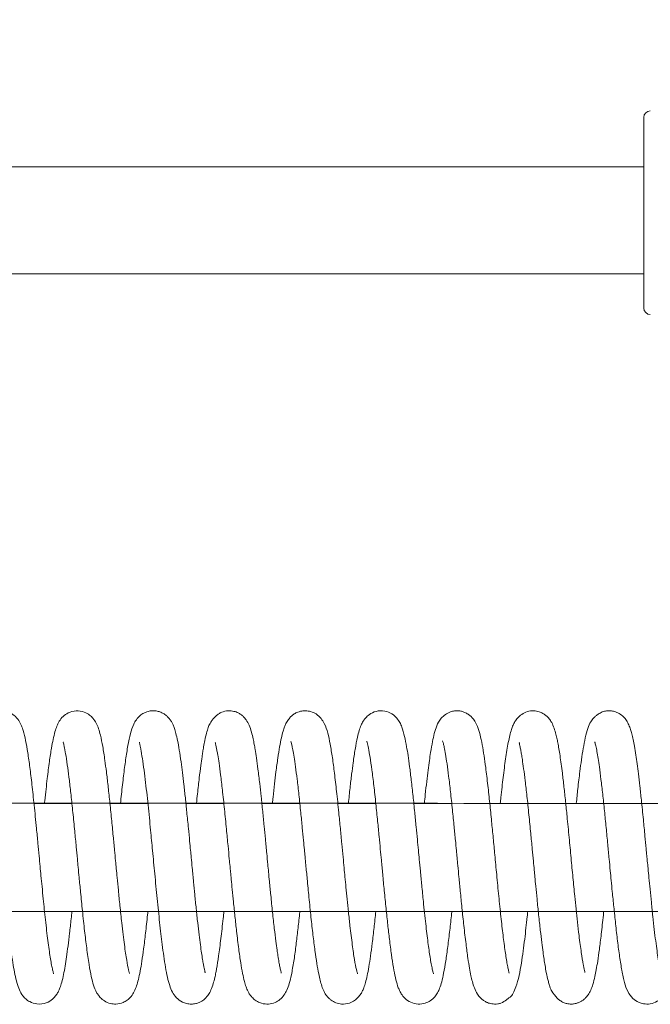
# Model space of a CAD drawing. Units: inches. Extents: x 0.7 to 29.1, y 2.9 to 20.7.
# Drawn here: x 14.9 to 15.5, y 17.3 to 18.2 of the extents above; entities that cross this region are included whole.
import ezdxf

# ---------------------------------------------------------------- set-up
doc = ezdxf.new("R2010")
doc.units = ezdxf.units.IN
doc.header["$MEASUREMENT"] = 0
doc.header["$PDSIZE"] = -1
doc.layers.add('DIM', color=1, linetype='Continuous')
doc.styles.add('SLDTEXTSTYLE0', font='ARIAL.TTF', dxfattribs={"width": 0.7})
doc.dimstyles.new('SLDDIMSTYLE0', dxfattribs={"dimtxt": 0.15, "dimasz": 0.15, "dimexe": 0, "dimexo": 0.0625, "dimgap": 0.0375, "dimtad": 0, "dimtih": 1, "dimtoh": 1, "dimdec": 3, "dimlfac": 10, "dimrnd": 1e-09, "dimzin": 12, "dimdsep": 46, "dimtxsty": 'SLDTEXTSTYLE0', "dimsah": 1, "dimcen": 0.09, "dimadec": 0, "dimazin": 0, "dimtfac": 1, "dimtdec": 3, "dimtofl": 0, "dimtmove": 0, "dimatfit": 3, "dimfxl": 0, "dimtolj": 1, "dimtzin": 12, "dimarcsym": 0})

# ---------------------------------------------------------------- blocks, each defined once
blk = doc.blocks.new('*D17')
at = {"layer": 'Defpoints', "color": 0}
for p in [(9.01005, 20.5669), (16.20445, 17.742), (9.01005, 17.62833)]:
    blk.add_point(p, dxfattribs=at)
at = {"layer": 'DIM', "color": 0, "lineweight": -2}
for p, q in [((9.01005, 17.69083), (9.01005, 20.5669)), ((9.16005, 20.5669), (11.98057, 20.5669)), ((16.05445, 20.5669), (13.23392, 20.5669)), ((16.20445, 17.8045), (16.20445, 20.5669))]:
    blk.add_line(p, q, dxfattribs=at)
at = {"layer": 'DIM', "color": 0}
for points in [[(9.16005, 20.5919), (9.16005, 20.5419), (9.01005, 20.5669)], [(16.05445, 20.5919), (16.05445, 20.5419), (16.20445, 20.5669)]]:
    blk.add_solid(points, dxfattribs=at)
at = {"layer": 'DIM', "color": 0, "insert": (12.60725, 20.64456), "char_height": 0.15, "attachment_point": 2, "style": 'SLDTEXTSTYLE0'}
blk.add_mtext('\\A1;1/3 DOOR WIDTH', dxfattribs=at)

msp = doc.modelspace()

# ---------------------------------------------------------------- linework, layer by layer
at = {"color": 7, "linetype": 'Continuous', "lineweight": 15}
for p, q in [((15.46194, 18.08734), (15.46194, 18.10029)), ((15.46194, 18.07694), (15.46194, 18.08734)), ((15.46194, 17.92479), (15.46194, 18.07694)), ((13.60496, 18.05465), (15.46194, 18.05465))]:
    msp.add_line(p, q, dxfattribs=at)
for centre, start, end in [((15.46794, 18.10029), 90, 180), ((15.46794, 17.92479), 180, 270)]:
    msp.add_arc(centre, 0.006, start, end, dxfattribs=at)
for points in [[(13.60496, 17.95634), (15.46194, 17.95634)], [(15.9756, 17.46884), (9.7627, 17.46918)], [(14.93495, 17.46884), (14.89999, 17.46884)], [(15.00496, 17.46884), (14.96999, 17.46884)], [(15.07494, 17.46884), (15.03999, 17.46884)], [(15.14495, 17.46884), (15.10999, 17.46884)], [(15.21496, 17.46884), (15.17998, 17.46884)], [(15.28494, 17.46884), (15.24998, 17.46884)], [(15.35495, 17.46884), (15.31999, 17.46884)], [(15.42495, 17.46884), (15.38999, 17.46884)], [(15.49496, 17.46884), (15.45999, 17.46884)], [(9.76132, 17.36934), (15.9756, 17.36934)], [(14.90975, 17.36934), (14.94471, 17.36934)], [(14.97975, 17.36934), (15.01473, 17.36934)], [(15.04975, 17.36934), (15.08472, 17.36934)], [(15.11975, 17.36934), (15.15472, 17.36934)], [(15.18974, 17.36934), (15.22471, 17.36934)], [(15.25976, 17.36934), (15.29472, 17.36934)], [(15.32976, 17.36934), (15.36471, 17.36934)], [(15.39975, 17.36934), (15.43472, 17.36934)]]:
    msp.add_open_spline(points, degree=1, dxfattribs=at)
for points, knots in [([(14.91805, 17.31207), (14.91808, 17.31203), (14.91824, 17.31179), (14.91769, 17.31328), (14.91695, 17.31641), (14.91598, 17.32115), (14.91462, 17.32912), (14.91318, 17.33944), (14.91169, 17.35157), (14.9106, 17.36129), (14.90955, 17.37108), (14.9085, 17.38135), (14.90747, 17.3917), (14.9065, 17.40176), (14.90561, 17.41114), (14.90466, 17.4211), (14.90354, 17.43284), (14.90203, 17.44875), (14.90018, 17.46719), (14.89818, 17.48608), (14.89622, 17.50212), (14.89434, 17.51566), (14.89229, 17.5271), (14.89058, 17.53444), (14.88856, 17.54031), (14.88615, 17.54515), (14.88271, 17.54925), (14.87891, 17.55183), (14.87526, 17.55345), (14.87045, 17.55434), (14.86615, 17.55384), (14.86283, 17.55277), (14.86031, 17.55153), (14.85667, 17.54893), (14.85454, 17.54636), (14.85268, 17.5434), (14.85157, 17.54116), (14.85028, 17.53792), (14.84887, 17.53317), (14.8473, 17.52634), (14.84578, 17.51798), (14.84439, 17.50866), (14.8431, 17.49899), (14.84177, 17.48804), (14.84065, 17.47791), (14.83996, 17.47121), (14.83972, 17.46884)], [0, 0, 0, 0, 0.003753, 0.023424, 0.046228, 0.06967, 0.093239, 0.140535, 0.164421, 0.188152, 0.210397, 0.23075, 0.254777, 0.275172, 0.292264, 0.311363, 0.334837, 0.362602, 0.407735, 0.450221, 0.490304, 0.529119, 0.568201, 0.6075, 0.627561, 0.648574, 0.671543, 0.682494, 0.691063, 0.703567, 0.715335, 0.721142, 0.728504, 0.735859, 0.754842, 0.762882, 0.775167, 0.792948, 0.816095, 0.844679, 0.877262, 0.90265, 0.929016, 0.956362, 0.984529, 1, 1, 1, 1]), ([(14.98802, 17.31217), (14.98804, 17.31214), (14.98814, 17.31202), (14.98775, 17.31317), (14.9869, 17.31659), (14.98569, 17.32263), (14.98439, 17.33093), (14.98329, 17.3388), (14.9821, 17.34813), (14.98072, 17.36002), (14.97927, 17.37374), (14.97784, 17.38785), (14.97673, 17.39938), (14.97587, 17.40838), (14.97507, 17.4168), (14.97412, 17.42676), (14.97288, 17.43981), (14.97141, 17.45509), (14.9698, 17.47078), (14.96825, 17.48524), (14.96677, 17.49774), (14.96515, 17.50995), (14.9634, 17.52132), (14.96151, 17.53067), (14.95956, 17.53763), (14.95759, 17.5425), (14.95509, 17.54659), (14.95143, 17.5503), (14.9462, 17.55341), (14.93871, 17.55464), (14.93161, 17.55259), (14.92629, 17.54866), (14.92289, 17.54403), (14.92094, 17.53982), (14.9192, 17.5346), (14.91763, 17.52802), (14.91592, 17.51897), (14.91416, 17.50729), (14.91251, 17.4943), (14.91109, 17.4819), (14.91027, 17.47423), (14.90979, 17.46964), (14.90971, 17.46884)], [0, 0, 0, 0, 0.005661, 0.022412, 0.041017, 0.082682, 0.105403, 0.129416, 0.154799, 0.181392, 0.217237, 0.247454, 0.271049, 0.288126, 0.301929, 0.321663, 0.347816, 0.380472, 0.415388, 0.448195, 0.479183, 0.508172, 0.548263, 0.587595, 0.613847, 0.639591, 0.661164, 0.674887, 0.689479, 0.707749, 0.72616, 0.741563, 0.760279, 0.782099, 0.808014, 0.838422, 0.867084, 0.905845, 0.947314, 0.970347, 0.994832, 1, 1, 1, 1]), ([(15.05774, 17.3128), (15.05774, 17.31279), (15.05789, 17.31266), (15.05771, 17.31322), (15.05743, 17.31455), (15.05685, 17.31697), (15.05608, 17.32076), (15.05527, 17.32532), (15.05435, 17.33123), (15.0533, 17.33872), (15.05212, 17.34796), (15.05083, 17.35908), (15.0495, 17.37154), (15.0482, 17.38423), (15.04697, 17.39683), (15.04588, 17.40831), (15.04495, 17.41808), (15.04417, 17.42627), (15.04332, 17.43518), (15.04219, 17.44702), (15.04086, 17.46045), (15.03946, 17.47398), (15.03814, 17.48618), (15.03682, 17.49724), (15.03542, 17.50792), (15.03396, 17.51783), (15.03238, 17.52649), (15.03088, 17.53299), (15.02953, 17.53762), (15.02827, 17.54086), (15.02707, 17.54334), (15.02541, 17.546), (15.02337, 17.5484), (15.02069, 17.55074), (15.01725, 17.5527), (15.01341, 17.55387), (15.00972, 17.55421), (15.00652, 17.55386), (15.00355, 17.55305), (15.00068, 17.55178), (14.9973, 17.54945), (14.994, 17.54573), (14.9909, 17.54012), (14.98876, 17.53317), (14.98652, 17.52266), (14.98445, 17.50941), (14.9825, 17.49432), (14.98094, 17.48075), (14.98001, 17.47165), (14.97972, 17.46884)], [0, 0, 0, 0, 0.000239, 0.016135, 0.030397, 0.048781, 0.064837, 0.082907, 0.103244, 0.125956, 0.151119, 0.178596, 0.208279, 0.236293, 0.260443, 0.286647, 0.306123, 0.319251, 0.335917, 0.359874, 0.391357, 0.419717, 0.448325, 0.47579, 0.501973, 0.534834, 0.565662, 0.593017, 0.615461, 0.633077, 0.645747, 0.657882, 0.66827, 0.677519, 0.688114, 0.696579, 0.706155, 0.713774, 0.719331, 0.727508, 0.740461, 0.757296, 0.775421, 0.816129, 0.859904, 0.901416, 0.941118, 0.981779, 1, 1, 1, 1]), ([(15.12791, 17.31256), (15.1279, 17.31262), (15.12788, 17.31283), (15.12735, 17.3147), (15.1266, 17.3181), (15.1257, 17.32279), (15.12485, 17.32792), (15.12389, 17.33448), (15.12279, 17.34261), (15.12138, 17.35413), (15.11984, 17.36827), (15.11833, 17.38295), (15.11709, 17.39553), (15.11619, 17.40504), (15.11537, 17.41365), (15.11441, 17.42376), (15.11328, 17.43558), (15.11204, 17.44858), (15.11073, 17.46177), (15.10937, 17.4749), (15.10794, 17.488), (15.10649, 17.49995), (15.10509, 17.51032), (15.10394, 17.51775), (15.10295, 17.5234), (15.10188, 17.5288), (15.1004, 17.53489), (15.09837, 17.54076), (15.09593, 17.54531), (15.09365, 17.5481), (15.0919, 17.54967), (15.09034, 17.55089), (15.08782, 17.5524), (15.08397, 17.55384), (15.07791, 17.55436), (15.07354, 17.55311), (15.07031, 17.55139), (15.06773, 17.54945), (15.06558, 17.5473), (15.06363, 17.54482), (15.06153, 17.54126), (15.06039, 17.53814), (15.05884, 17.53328), (15.05753, 17.52742), (15.05638, 17.52142), (15.05554, 17.51635), (15.05469, 17.51078), (15.05362, 17.50306), (15.05221, 17.4918), (15.05088, 17.48009), (15.05002, 17.47178), (15.04972, 17.46884)], [0, 0, 0, 0, 0.007105, 0.025477, 0.048122, 0.067793, 0.090742, 0.107016, 0.131569, 0.161526, 0.196738, 0.231138, 0.257406, 0.275511, 0.289547, 0.309787, 0.336692, 0.36122, 0.389681, 0.419913, 0.447835, 0.481577, 0.511046, 0.536307, 0.552786, 0.57193, 0.595778, 0.624403, 0.649284, 0.666564, 0.67228, 0.676103, 0.683451, 0.693205, 0.706019, 0.725081, 0.736805, 0.747001, 0.757662, 0.765201, 0.771447, 0.787301, 0.81239, 0.840317, 0.86192, 0.877222, 0.891359, 0.915265, 0.945064, 0.980507, 1, 1, 1, 1]), ([(15.19804, 17.3121), (15.19806, 17.31207), (15.19815, 17.31196), (15.19774, 17.31315), (15.19687, 17.31669), (15.19531, 17.32458), (15.19332, 17.3383), (15.19142, 17.35366), (15.18985, 17.3682), (15.18861, 17.38016), (15.18753, 17.39105), (15.1866, 17.4007), (15.18572, 17.40999), (15.18475, 17.42016), (15.18359, 17.4323), (15.18229, 17.44602), (15.18067, 17.4624), (15.17887, 17.47977), (15.17691, 17.49672), (15.17499, 17.51124), (15.17296, 17.5238), (15.17079, 17.53374), (15.16855, 17.54085), (15.16483, 17.547), (15.16065, 17.55097), (15.15568, 17.55341), (15.15071, 17.55423), (15.14709, 17.55397), (15.14372, 17.55315), (15.14062, 17.55176), (15.13766, 17.54965), (15.13578, 17.54777), (15.13433, 17.54597), (15.13305, 17.54403), (15.1319, 17.54187), (15.1307, 17.53907), (15.12935, 17.53496), (15.12787, 17.52904), (15.12627, 17.52093), (15.12463, 17.51052), (15.12309, 17.499), (15.12164, 17.48682), (15.12056, 17.47706), (15.11991, 17.47077), (15.11972, 17.46884)], [0, 0, 0, 0, 0.005028, 0.021937, 0.042096, 0.085749, 0.130239, 0.175701, 0.204808, 0.230844, 0.253627, 0.273063, 0.289883, 0.309756, 0.334014, 0.362552, 0.392765, 0.435819, 0.476349, 0.515537, 0.555692, 0.597088, 0.637619, 0.657795, 0.677852, 0.692919, 0.703588, 0.712031, 0.71819, 0.728112, 0.736399, 0.745719, 0.752708, 0.760357, 0.770953, 0.786774, 0.807738, 0.833798, 0.864495, 0.897225, 0.931871, 0.959191, 0.987486, 1, 1, 1, 1]), ([(15.26809, 17.31199), (15.26811, 17.31196), (15.26826, 17.31174), (15.26775, 17.31309), (15.26704, 17.31608), (15.26603, 17.32092), (15.26502, 17.32683), (15.26403, 17.33348), (15.26268, 17.34338), (15.26093, 17.35795), (15.25902, 17.37609), (15.25737, 17.39268), (15.25613, 17.4057), (15.25509, 17.41657), (15.25417, 17.42627), (15.25322, 17.43625), (15.25211, 17.44789), (15.25078, 17.46131), (15.24927, 17.47585), (15.24771, 17.49), (15.24616, 17.50247), (15.24475, 17.51268), (15.24323, 17.52207), (15.2415, 17.5308), (15.23958, 17.53782), (15.23726, 17.5431), (15.23462, 17.54723), (15.23017, 17.5514), (15.22335, 17.55435), (15.21518, 17.55405), (15.20912, 17.55102), (15.20543, 17.54752), (15.20295, 17.544), (15.2012, 17.54044), (15.19956, 17.53582), (15.19781, 17.52896), (15.19593, 17.51917), (15.19422, 17.50757), (15.19266, 17.49554), (15.19121, 17.48316), (15.19022, 17.4737), (15.18971, 17.46884)], [0, 0, 0, 0, 0.002762, 0.022169, 0.046305, 0.071093, 0.094414, 0.116134, 0.136954, 0.180539, 0.226893, 0.25796, 0.284341, 0.305962, 0.323163, 0.342447, 0.365928, 0.393815, 0.425998, 0.460567, 0.492774, 0.522093, 0.548715, 0.5849, 0.624299, 0.643956, 0.662041, 0.679552, 0.697781, 0.716825, 0.733951, 0.748012, 0.760122, 0.778483, 0.802103, 0.830247, 0.870997, 0.909116, 0.93703, 0.967665, 1, 1, 1, 1]), ([(15.33788, 17.31248), (15.33789, 17.31246), (15.33811, 17.31219), (15.33764, 17.31342), (15.33701, 17.31621), (15.33578, 17.32206), (15.33421, 17.33187), (15.33221, 17.34698), (15.33025, 17.36434), (15.32829, 17.38324), (15.32643, 17.4025), (15.32471, 17.42054), (15.32315, 17.43701), (15.32162, 17.45291), (15.31996, 17.46926), (15.31818, 17.48607), (15.31641, 17.50062), (15.31471, 17.51299), (15.31303, 17.52317), (15.31108, 17.5323), (15.30898, 17.53938), (15.30658, 17.54437), (15.30455, 17.54707), (15.30264, 17.54889), (15.30147, 17.54987), (15.30028, 17.55075), (15.29926, 17.55141), (15.29777, 17.55229), (15.29553, 17.55327), (15.29259, 17.55395), (15.28986, 17.55414), (15.28699, 17.55396), (15.28318, 17.55306), (15.27845, 17.5505), (15.27375, 17.54574), (15.27116, 17.54057), (15.26881, 17.53329), (15.26714, 17.52563), (15.26565, 17.51721), (15.26433, 17.50819), (15.26314, 17.49929), (15.26186, 17.4888), (15.26072, 17.47855), (15.25999, 17.47153), (15.25972, 17.46884)], [0, 0, 0, 0, 0.001126, 0.020459, 0.042072, 0.064476, 0.108109, 0.150292, 0.191438, 0.232539, 0.272923, 0.309089, 0.340123, 0.371267, 0.405765, 0.443371, 0.48478, 0.514717, 0.546801, 0.581185, 0.616783, 0.646848, 0.669814, 0.676135, 0.681106, 0.685022, 0.686771, 0.688509, 0.695261, 0.701241, 0.706341, 0.712156, 0.721769, 0.734599, 0.750284, 0.784332, 0.816031, 0.846281, 0.881118, 0.903556, 0.927971, 0.954343, 0.982505, 1, 1, 1, 1]), ([(15.40756, 17.31311), (15.4076, 17.31314), (15.40772, 17.31323), (15.40735, 17.31474), (15.40678, 17.31732), (15.40575, 17.32238), (15.4046, 17.32943), (15.40329, 17.33884), (15.40211, 17.34805), (15.40084, 17.35899), (15.39954, 17.3712), (15.39813, 17.38492), (15.3966, 17.40065), (15.39488, 17.4188), (15.39307, 17.43786), (15.39138, 17.45532), (15.38979, 17.47087), (15.38836, 17.48427), (15.38666, 17.49871), (15.38479, 17.51271), (15.38312, 17.52269), (15.38179, 17.52917), (15.38058, 17.53422), (15.37889, 17.53949), (15.37674, 17.54401), (15.37462, 17.54701), (15.37281, 17.54888), (15.37162, 17.54991), (15.37023, 17.55093), (15.3683, 17.55211), (15.36516, 17.5535), (15.35977, 17.5544), (15.35404, 17.55345), (15.34968, 17.55118), (15.34599, 17.54802), (15.34283, 17.54377), (15.34117, 17.54026), (15.33978, 17.53645), (15.33845, 17.53152), (15.33663, 17.52315), (15.3346, 17.51062), (15.33237, 17.49328), (15.33078, 17.47923), (15.32991, 17.47068), (15.32972, 17.46884)], [0, 0, 0, 0, 0.011745, 0.03392, 0.052019, 0.065966, 0.106279, 0.128151, 0.15121, 0.181231, 0.208983, 0.234594, 0.270011, 0.306293, 0.343928, 0.384545, 0.413652, 0.444188, 0.475927, 0.520636, 0.561545, 0.577779, 0.59761, 0.621735, 0.645481, 0.663153, 0.670977, 0.676302, 0.679743, 0.683476, 0.692662, 0.704404, 0.720378, 0.740077, 0.755699, 0.766612, 0.779623, 0.798444, 0.823207, 0.849443, 0.898938, 0.944996, 0.988107, 1, 1, 1, 1]), ([(15.47804, 17.31208), (15.47805, 17.31209), (15.47807, 17.31211), (15.47771, 17.31321), (15.47714, 17.31552), (15.47627, 17.31956), (15.47523, 17.32539), (15.47409, 17.33295), (15.47285, 17.34207), (15.47155, 17.35267), (15.47024, 17.36459), (15.46892, 17.37712), (15.46771, 17.38917), (15.4667, 17.39972), (15.46587, 17.40837), (15.46523, 17.41515), (15.46465, 17.42116), (15.46392, 17.42885), (15.46286, 17.44001), (15.4614, 17.45518), (15.45982, 17.47066), (15.45832, 17.48462), (15.457, 17.49578), (15.45578, 17.50521), (15.45458, 17.51378), (15.45336, 17.52124), (15.45213, 17.5276), (15.45098, 17.53261), (15.4497, 17.53708), (15.44816, 17.5412), (15.44615, 17.54497), (15.44355, 17.54837), (15.43961, 17.55156), (15.43522, 17.55346), (15.43189, 17.55404), (15.42949, 17.55411), (15.42762, 17.55398), (15.42561, 17.55362), (15.42353, 17.55297), (15.42192, 17.55221), (15.42068, 17.55146), (15.41981, 17.55089), (15.41904, 17.55032), (15.41808, 17.54958), (15.4165, 17.54825), (15.41506, 17.54695), (15.41268, 17.54372), (15.41026, 17.53799), (15.40801, 17.52968), (15.40608, 17.51982), (15.40447, 17.5093), (15.40283, 17.49698), (15.40127, 17.48377), (15.40019, 17.47335), (15.39972, 17.46884)], [0, 0, 0, 0, 0.007353, 0.022423, 0.04103, 0.063386, 0.088401, 0.114096, 0.14061, 0.167891, 0.195748, 0.224099, 0.249458, 0.270671, 0.287849, 0.300995, 0.310787, 0.323335, 0.346429, 0.376891, 0.414788, 0.443816, 0.470813, 0.49565, 0.518216, 0.545024, 0.567998, 0.589492, 0.606717, 0.625214, 0.644905, 0.661836, 0.675323, 0.686624, 0.695602, 0.699211, 0.702883, 0.706812, 0.711097, 0.715775, 0.717972, 0.71993, 0.721792, 0.723714, 0.728247, 0.741861, 0.768012, 0.802017, 0.838756, 0.872648, 0.903656, 0.932166, 0.970629, 1, 1, 1, 1]), ([(14.85674, 17.5259), (14.85671, 17.52593), (14.85656, 17.52611), (14.85699, 17.52486), (14.85774, 17.52178), (14.85888, 17.51624), (14.86027, 17.50772), (14.86179, 17.49661), (14.86343, 17.48314), (14.86502, 17.46842), (14.86652, 17.45379), (14.86775, 17.44115), (14.86868, 17.43134), (14.86948, 17.42295), (14.87035, 17.41381), (14.8715, 17.40178), (14.87293, 17.38671), (14.87458, 17.37046), (14.87622, 17.35494), (14.8778, 17.34147), (14.87934, 17.32977), (14.88083, 17.31982), (14.88241, 17.3112), (14.88418, 17.30363), (14.88635, 17.29722), (14.88891, 17.29256), (14.892, 17.28902), (14.89641, 17.28579), (14.9032, 17.28353), (14.91132, 17.28465), (14.91712, 17.28835), (14.92043, 17.29214), (14.9225, 17.2956), (14.92411, 17.29929), (14.92571, 17.30437), (14.92723, 17.31093), (14.92869, 17.31878), (14.93005, 17.32757), (14.9314, 17.33753), (14.93284, 17.34931), (14.93402, 17.36002), (14.93475, 17.36707), (14.93498, 17.36934)], [0, 0, 0, 0, 0.005203, 0.023609, 0.043196, 0.071439, 0.102811, 0.137373, 0.171016, 0.206843, 0.239254, 0.265336, 0.285115, 0.298816, 0.315889, 0.340008, 0.371147, 0.407806, 0.442858, 0.475896, 0.50678, 0.538202, 0.568502, 0.598766, 0.629459, 0.656719, 0.671228, 0.683213, 0.700302, 0.72103, 0.738772, 0.75322, 0.76681, 0.786546, 0.811928, 0.841409, 0.869481, 0.895629, 0.92429, 0.954138, 0.985272, 1, 1, 1, 1]), ([(14.92707, 17.52523), (14.92703, 17.52522), (14.92691, 17.5252), (14.92738, 17.5234), (14.92822, 17.51953), (14.92954, 17.51245), (14.93105, 17.50215), (14.93262, 17.49003), (14.93419, 17.47624), (14.93585, 17.46045), (14.93745, 17.44433), (14.93882, 17.42992), (14.93988, 17.41881), (14.94077, 17.40943), (14.94174, 17.39921), (14.94304, 17.38566), (14.94474, 17.3689), (14.94659, 17.3515), (14.94864, 17.33476), (14.95065, 17.32061), (14.95274, 17.3095), (14.95472, 17.30161), (14.95683, 17.29618), (14.95908, 17.29251), (14.96124, 17.2898), (14.9649, 17.28668), (14.96992, 17.28446), (14.97605, 17.2838), (14.98154, 17.28501), (14.98566, 17.28745), (14.98797, 17.28942), (14.99029, 17.29195), (14.99362, 17.29738), (14.99593, 17.30497), (14.99789, 17.31427), (14.99945, 17.32347), (15.00109, 17.33507), (15.00286, 17.34939), (15.00416, 17.36118), (15.00488, 17.36832), (15.00499, 17.36934)], [0, 0, 0, 0, 0.01264, 0.033699, 0.054878, 0.088179, 0.123028, 0.154403, 0.187882, 0.223592, 0.259497, 0.288744, 0.310976, 0.326145, 0.345038, 0.372567, 0.408939, 0.451102, 0.490829, 0.535846, 0.576119, 0.611686, 0.644063, 0.654952, 0.666453, 0.679769, 0.694783, 0.706739, 0.723021, 0.733828, 0.741048, 0.75145, 0.7742, 0.822881, 0.852861, 0.884155, 0.91704, 0.954349, 0.993511, 1, 1, 1, 1]), ([(14.99718, 17.52531), (14.9972, 17.52526), (14.99722, 17.52515), (14.9975, 17.52369), (14.99821, 17.52006), (14.99944, 17.51321), (15.00095, 17.50285), (15.00244, 17.49142), (15.00382, 17.47956), (15.00508, 17.46773), (15.0063, 17.45591), (15.00768, 17.44189), (15.00933, 17.42457), (15.01135, 17.40327), (15.01351, 17.38078), (15.0158, 17.35862), (15.01781, 17.34124), (15.01961, 17.32784), (15.0212, 17.31758), (15.02298, 17.30845), (15.02485, 17.30143), (15.02682, 17.29597), (15.03092, 17.28979), (15.0358, 17.28615), (15.04057, 17.28444), (15.04477, 17.28392), (15.04882, 17.28439), (15.05204, 17.28546), (15.0545, 17.28673), (15.05707, 17.28857), (15.05885, 17.29031), (15.0611, 17.29316), (15.06326, 17.29724), (15.06515, 17.30248), (15.06656, 17.30795), (15.06755, 17.31268), (15.0687, 17.31885), (15.07023, 17.32865), (15.07224, 17.34412), (15.07384, 17.35823), (15.07476, 17.36717), (15.07498, 17.36934)], [0, 0, 0, 0, 0.017234, 0.040494, 0.064072, 0.1027, 0.137698, 0.16908, 0.19705, 0.223445, 0.248561, 0.272237, 0.309302, 0.351308, 0.397138, 0.444167, 0.492743, 0.521814, 0.553071, 0.586784, 0.620689, 0.648373, 0.66916, 0.689465, 0.700494, 0.71089, 0.720256, 0.728112, 0.73454, 0.739986, 0.750173, 0.765662, 0.78682, 0.812021, 0.833455, 0.850255, 0.863293, 0.900404, 0.943307, 0.986287, 1, 1, 1, 1]), ([(15.0672, 17.52493), (15.06715, 17.52492), (15.06701, 17.52489), (15.06736, 17.5234), (15.06792, 17.52087), (15.06861, 17.51745), (15.06947, 17.51267), (15.07056, 17.50564), (15.07201, 17.4949), (15.0737, 17.48079), (15.07549, 17.46388), (15.07725, 17.44638), (15.07872, 17.43089), (15.07982, 17.4194), (15.08058, 17.41143), (15.08118, 17.40515), (15.08185, 17.39804), (15.08274, 17.38876), (15.08389, 17.37727), (15.08523, 17.36427), (15.08682, 17.34955), (15.08861, 17.33506), (15.09043, 17.32221), (15.09217, 17.31241), (15.09378, 17.30527), (15.09537, 17.29994), (15.09679, 17.29641), (15.09863, 17.29313), (15.10044, 17.29077), (15.10218, 17.28902), (15.10384, 17.28766), (15.10633, 17.28606), (15.11034, 17.28438), (15.11624, 17.28374), (15.12232, 17.28535), (15.12707, 17.28835), (15.13085, 17.29258), (15.13349, 17.29757), (15.13542, 17.30324), (15.13736, 17.31141), (15.13938, 17.32275), (15.14125, 17.3363), (15.14296, 17.35037), (15.14417, 17.36136), (15.14484, 17.36796), (15.14498, 17.36934)], [0, 0, 0, 0, 0.012209, 0.031693, 0.051264, 0.066709, 0.081267, 0.107822, 0.138998, 0.174779, 0.215048, 0.253907, 0.285267, 0.30933, 0.322996, 0.333221, 0.347175, 0.36609, 0.39008, 0.419073, 0.450683, 0.492072, 0.529606, 0.563613, 0.593422, 0.617607, 0.640742, 0.654584, 0.665348, 0.671529, 0.677263, 0.683122, 0.693159, 0.708349, 0.723651, 0.738523, 0.756266, 0.777102, 0.806917, 0.841206, 0.8843, 0.922765, 0.957438, 0.991126, 1, 1, 1, 1]), ([(15.13674, 17.52584), (15.13676, 17.52571), (15.1368, 17.52542), (15.13754, 17.52265), (15.13852, 17.51804), (15.13968, 17.51147), (15.141, 17.50252), (15.14251, 17.49094), (15.14413, 17.47676), (15.14573, 17.46156), (15.14715, 17.44735), (15.14826, 17.43579), (15.14911, 17.4269), (15.14982, 17.41938), (15.15067, 17.41045), (15.15187, 17.39789), (15.15345, 17.38154), (15.15523, 17.36414), (15.15705, 17.34758), (15.15885, 17.33328), (15.16058, 17.32129), (15.16212, 17.31267), (15.16362, 17.30594), (15.16515, 17.30058), (15.16708, 17.29582), (15.16929, 17.29217), (15.17144, 17.28969), (15.17405, 17.28741), (15.17815, 17.28507), (15.18405, 17.28373), (15.19143, 17.28464), (15.19758, 17.28867), (15.20084, 17.29275), (15.20259, 17.29582), (15.20418, 17.2995), (15.20562, 17.30412), (15.20709, 17.31032), (15.20862, 17.31834), (15.21016, 17.32827), (15.21175, 17.3403), (15.21338, 17.354), (15.21446, 17.36429), (15.21499, 17.36934)], [0, 0, 0, 0, 0.018791, 0.039583, 0.062845, 0.089062, 0.118172, 0.150434, 0.185637, 0.222291, 0.251755, 0.275287, 0.293042, 0.305479, 0.320531, 0.346714, 0.381192, 0.420996, 0.458987, 0.496843, 0.532434, 0.566371, 0.589213, 0.612094, 0.635334, 0.655052, 0.667781, 0.676144, 0.688645, 0.701036, 0.718905, 0.739966, 0.755517, 0.770168, 0.786356, 0.810659, 0.837957, 0.867294, 0.898376, 0.931382, 0.966345, 1, 1, 1, 1]), ([(15.20664, 17.52612), (15.20662, 17.52615), (15.20652, 17.52628), (15.20713, 17.52451), (15.20817, 17.51995), (15.2097, 17.51152), (15.21136, 17.49992), (15.21318, 17.48541), (15.21494, 17.46921), (15.21657, 17.45326), (15.21794, 17.43918), (15.21908, 17.42718), (15.22018, 17.41565), (15.2214, 17.40286), (15.22282, 17.38786), (15.22441, 17.37213), (15.22598, 17.35713), (15.22764, 17.34273), (15.22937, 17.32947), (15.23116, 17.31773), (15.23304, 17.30823), (15.23456, 17.3023), (15.23639, 17.29736), (15.23839, 17.29341), (15.24166, 17.28923), (15.2464, 17.28564), (15.25372, 17.28365), (15.26028, 17.28456), (15.26574, 17.28729), (15.26954, 17.29089), (15.27218, 17.29491), (15.27411, 17.29924), (15.2758, 17.3047), (15.27761, 17.31271), (15.27947, 17.32348), (15.28132, 17.33679), (15.2831, 17.35158), (15.28431, 17.36262), (15.28492, 17.3687), (15.28499, 17.36934)], [0, 0, 0, 0, 0.005853, 0.024659, 0.057427, 0.092751, 0.129682, 0.168445, 0.207626, 0.242181, 0.27105, 0.294324, 0.314588, 0.340148, 0.370993, 0.405772, 0.43916, 0.471126, 0.509675, 0.54629, 0.581475, 0.615392, 0.631119, 0.648037, 0.66678, 0.686265, 0.703392, 0.71887, 0.732146, 0.748254, 0.765078, 0.78535, 0.814694, 0.847195, 0.885483, 0.92329, 0.960992, 0.995936, 1, 1, 1, 1]), ([(15.27656, 17.52631), (15.27655, 17.52632), (15.27641, 17.52654), (15.27681, 17.52563), (15.27726, 17.52381), (15.27812, 17.52015), (15.27924, 17.51419), (15.28061, 17.50532), (15.28215, 17.49379), (15.28383, 17.47957), (15.2855, 17.46376), (15.28704, 17.44853), (15.28825, 17.43587), (15.28915, 17.42639), (15.28989, 17.41866), (15.29066, 17.41057), (15.29165, 17.4002), (15.2929, 17.38712), (15.29443, 17.37196), (15.29616, 17.35537), (15.298, 17.33977), (15.29975, 17.32682), (15.30127, 17.31727), (15.30257, 17.31051), (15.30397, 17.30451), (15.30576, 17.29873), (15.30815, 17.29375), (15.31075, 17.29036), (15.31305, 17.28825), (15.31548, 17.28656), (15.31821, 17.28521), (15.32133, 17.28434), (15.32427, 17.28402), (15.32744, 17.28419), (15.33155, 17.28516), (15.3354, 17.28809), (15.33863, 17.29038), (15.33897, 17.29038), (15.34178, 17.29416), (15.34443, 17.30039), (15.34696, 17.30968), (15.34906, 17.32095), (15.35071, 17.33234), (15.35211, 17.34329), (15.35335, 17.35387), (15.35428, 17.36241), (15.35482, 17.36773), (15.35498, 17.36934)], [0, 0, 0, 0, 0.000634, 0.017013, 0.03388, 0.054451, 0.082771, 0.112963, 0.145146, 0.180287, 0.216915, 0.248947, 0.274025, 0.292308, 0.304544, 0.319245, 0.339495, 0.365317, 0.396915, 0.432434, 0.473123, 0.508479, 0.53858, 0.563642, 0.584533, 0.609356, 0.635322, 0.653892, 0.662232, 0.667981, 0.675107, 0.684044, 0.690074, 0.69577, 0.701764, 0.715904, 0.727425, 0.748878, 0.774742, 0.806129, 0.846946, 0.883048, 0.91462, 0.942231, 0.966661, 0.98996, 1, 1, 1, 1]), ([(15.34726, 17.52484), (15.34722, 17.52471), (15.34712, 17.52445), (15.34768, 17.52201), (15.3484, 17.51857), (15.34922, 17.51406), (15.35013, 17.50845), (15.35127, 17.5005), (15.3527, 17.48934), (15.3543, 17.47518), (15.35601, 17.45886), (15.35764, 17.44231), (15.35901, 17.42793), (15.36009, 17.41663), (15.36089, 17.40816), (15.36162, 17.40046), (15.36248, 17.39149), (15.36365, 17.37964), (15.36506, 17.3659), (15.3665, 17.35246), (15.36786, 17.3411), (15.36901, 17.3323), (15.36997, 17.32548), (15.37098, 17.31909), (15.37219, 17.31234), (15.37346, 17.3066), (15.37465, 17.30225), (15.37565, 17.29938), (15.37714, 17.2954), (15.38181, 17.28965), (15.38479, 17.28728), (15.38759, 17.28554), (15.39097, 17.2844), (15.39458, 17.28393), (15.39863, 17.28437), (15.40147, 17.28525), (15.4039, 17.28638), (15.40651, 17.2881), (15.40867, 17.2901), (15.41096, 17.29292), (15.41316, 17.29696), (15.41522, 17.30255), (15.41681, 17.30898), (15.41817, 17.31586), (15.41952, 17.32396), (15.42103, 17.33467), (15.42278, 17.34877), (15.42411, 17.36074), (15.42487, 17.36822), (15.42499, 17.36934)], [0, 0, 0, 0, 0.020663, 0.042943, 0.064159, 0.080394, 0.097852, 0.124175, 0.154576, 0.188839, 0.227037, 0.262706, 0.292103, 0.314196, 0.330672, 0.343109, 0.3608, 0.385381, 0.416824, 0.449567, 0.477967, 0.501835, 0.521457, 0.539137, 0.562448, 0.591375, 0.608995, 0.622094, 0.633635, 0.653705, 0.665911, 0.680545, 0.693002, 0.705322, 0.71373, 0.72076, 0.726654, 0.733384, 0.743047, 0.758632, 0.779982, 0.803854, 0.833205, 0.857021, 0.883873, 0.915399, 0.951832, 0.992849, 1, 1, 1, 1]), ([(15.41688, 17.52551), (15.41686, 17.52546), (15.41682, 17.52531), (15.41776, 17.52182), (15.41874, 17.51683), (15.41986, 17.51031), (15.42108, 17.50186), (15.4225, 17.49098), (15.42407, 17.47735), (15.42565, 17.46238), (15.42722, 17.44672), (15.42864, 17.43179), (15.42991, 17.41845), (15.43097, 17.40739), (15.43191, 17.3974), (15.43299, 17.38624), (15.43435, 17.37275), (15.43596, 17.3573), (15.43775, 17.34179), (15.43966, 17.3273), (15.44177, 17.31416), (15.44407, 17.3039), (15.44638, 17.29659), (15.45089, 17.28974), (15.45611, 17.28591), (15.46214, 17.28402), (15.4684, 17.28398), (15.47454, 17.28646), (15.47846, 17.28977), (15.48118, 17.29328), (15.48386, 17.29833), (15.48573, 17.30434), (15.48776, 17.31338), (15.48981, 17.32561), (15.49194, 17.3416), (15.49367, 17.3566), (15.49469, 17.36654), (15.49498, 17.36934)], [0, 0, 0, 0, 0.016667, 0.041805, 0.067302, 0.092509, 0.117322, 0.149572, 0.182874, 0.217762, 0.250317, 0.282086, 0.308995, 0.330709, 0.348776, 0.369679, 0.399449, 0.434153, 0.472719, 0.512279, 0.55286, 0.598854, 0.63986, 0.66685, 0.686995, 0.697172, 0.711644, 0.729617, 0.74623, 0.761916, 0.776496, 0.812601, 0.847944, 0.890809, 0.934807, 0.981675, 1, 1, 1, 1])]:
    msp.add_open_spline(points, degree=3, knots=knots, dxfattribs=at)

# ---------------------------------------------------------------- dimensions: what is measured, and where the dimension line sits
at = {"layer": 'DIM'}
dim = msp.add_linear_dim(base=(9.01005, 20.5669), p1=(16.20445, 17.742), p2=(9.01005, 17.62833), text='1/3 DOOR WIDTH', dimstyle='SLDDIMSTYLE0', dxfattribs=at)
dim.commit()
dim.dimension.update_dxf_attribs({"geometry": '*D17', "text_midpoint": (12.60725, 20.5669)})

doc.saveas('drawing.dxf')
